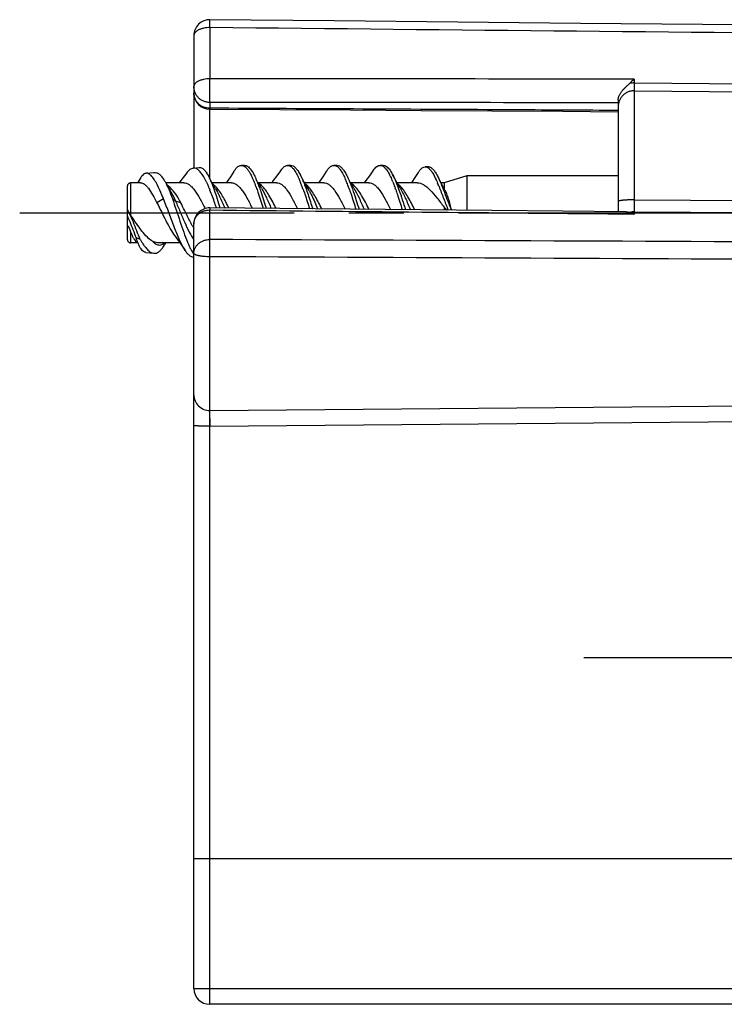
# Model space of a CAD drawing. Units: millimetres. Extents: x 0 to 420, y 0 to 297.
# Drawn here: x 228 to 250, y 138 to 169 of the extents above; entities that cross this region are included whole.
import ezdxf

# ---------------------------------------------------------------- set-up
doc = ezdxf.new("R2010")
doc.units = ezdxf.units.MM
doc.header["$LTSCALE"] = 23.1
doc.linetypes.add('CENTER', pattern=[0.6, 0.375, -0.075, 0.075, -0.075])
doc.layers.get('0').update_dxf_attribs({"linetype": 'CONTINUOUS'})
for name, color, linetype in [('ACHSEN', 7, 'CONTINUOUS'), ('KONSTRUKTIONSELEMENTE', 7, 'CONTINUOUS'), ('RUNDUNGEN', 7, 'CONTINUOUS'), ('TEIL_STARTBEZUEGE', 7, 'CONTINUOUS')]:
    doc.layers.add(name, color=color, linetype=linetype)

msp = doc.modelspace()

# ---------------------------------------------------------------- linework, layer by layer
at = {"color": 7, "linetype": 'Continuous'}
for p, q in [((233.644, 168.929), (233.644, 164.738)), ((247.044, 166.903), (247.044, 163.363)), ((232.134, 164.58), (232.38, 164.605)), ((233.385, 164.554), (233.344, 164.498)), ((233.625, 164.736), (233.815, 164.756)), ((236.704, 164.828), (236.604, 164.828)), ((239.624, 164.828), (239.524, 164.828)), ((234.318, 164.109), (234.283, 164.167)), ((237.238, 164.109), (237.208, 164.159)), ((240.158, 164.109), (240.123, 164.167)), ((233.644, 138.828), (233.644, 162.985)), ((232.732, 162.341), (232.753, 162.378)), ((232.123, 162.078), (232.38, 162.051)), ((233.631, 161.92), (233.644, 161.918)), ((234.149, 157.084), (263.649, 157.342)), ((264.394, 142.928), (233.644, 142.928)), ((263.644, 138.328), (234.144, 138.328))]:
    msp.add_line(p, q, dxfattribs=at)
at = {"color": 9, "linetype": 'Continuous'}
for p, q in [((234.149, 169.179), (234.149, 167.564)), ((247.549, 167.551), (247.549, 167.431)), ((247.549, 167.431), (252.049, 167.394)), ((247.549, 167.184), (247.549, 163.74)), ((247.549, 167.184), (252.049, 167.146)), ((234.144, 166.815), (234.144, 166.633)), ((234.136, 166.605), (234.136, 164.431)), ((232.684, 163.77), (232.477, 163.649)), ((233.064, 163.7), (232.963, 163.78)), ((247.549, 163.74), (252.049, 163.718)), ((234.149, 163.485), (234.149, 163.418)), ((234.149, 162.486), (234.149, 163.418)), ((247.549, 163.36), (247.549, 163.291)), ((247.549, 163.36), (252.049, 163.336)), ((234.149, 157.084), (234.149, 161.942)), ((234.144, 156.593), (234.149, 157.083)), ((234.149, 157.083), (234.149, 157.084)), ((234.153, 156.593), (234.149, 157.083)), ((234.145, 156.734), (234.147, 156.944)), ((234.153, 156.593), (263.644, 156.85)), ((234.144, 138.328), (234.144, 156.593)), ((234.144, 156.593), (234.153, 156.593)), ((233.644, 138.828), (264.144, 138.828))]:
    msp.add_line(p, q, dxfattribs=at)
at = {"color": 7, "linetype": 'Continuous'}
for points in [[(257.314, 169.197), (253.521, 169.235), (249.701, 169.274), (245.853, 169.312), (241.978, 169.351), (238.076, 169.39), (234.149, 169.429)], [(234.141, 166.605), (236.36, 166.592), (238.586, 166.578), (240.817, 166.564), (243.054, 166.55), (245.295, 166.535), (247.044, 166.523)], [(236.396, 164.68), (236.379, 164.657), (236.264, 164.498)], [(237.208, 164.159), (237.138, 164.281), (237.066, 164.411), (236.997, 164.54)], [(239.316, 164.68), (239.299, 164.657), (239.184, 164.498)], [(240.123, 164.167), (240.055, 164.286), (239.985, 164.413), (239.917, 164.54)], [(233.344, 164.498), (233.232, 164.347), (233.18, 164.278)], [(234.283, 164.167), (234.215, 164.286), (234.145, 164.413), (234.101, 164.495)], [(234.319, 164.17), (234.258, 164.228), (234.237, 164.248)], [(236.264, 164.498), (236.152, 164.347), (236.1, 164.278)], [(237.239, 164.17), (237.178, 164.228), (237.157, 164.248)], [(239.184, 164.498), (239.072, 164.347), (239.02, 164.278)], [(240.159, 164.17), (240.098, 164.228), (240.077, 164.248)], [(247.28, 163.36), (245.297, 163.379), (243.051, 163.401), (240.813, 163.422), (238.583, 163.443), (236.361, 163.464), (234.149, 163.485)], [(231.763, 162.488), (231.802, 162.433), (231.819, 162.409)]]:
    msp.add_lwpolyline(points, dxfattribs=at)
at = {"color": 9, "linetype": 'Continuous'}
for points in [[(234.149, 157.081), (234.149, 157.081), (234.149, 157.082), (234.149, 157.083)], [(234.149, 157.077), (234.149, 157.079), (234.149, 157.08)]]:
    msp.add_lwpolyline(points, dxfattribs=at)
at = {"color": 7, "linetype": 'Continuous'}
for centre, radius, start, end in [((234.144, 168.929), 0.5, 89.4306, 180), ((249.201, 165.643), 2.524, 130.9039, 135.19), ((234.144, 167.105), 0.5, 180, 269.6644), ((229.996, 162.934), 2.8, 26.9518, 27.3458), ((231.48, 163.608), 1.437, 29.4626, 31.8786), ((232.184, 163.434), 2.05, 27.6403, 28.9129), ((230.565, 162.652), 3.848, 23.25, 24.8032), ((232.438, 162.446), 4.93, 20.5015, 21.8827), ((233.641, 162.892), 3.74, 22.4457, 22.7822), ((233.493, 162.831), 3.901, 22.3192, 22.4471), ((235.286, 163.013), 3.431, 22.6723, 23.5174), ((234.696, 162.767), 4.07, 21.7552, 22.6691), ((233.596, 162.329), 5.254, 20.0963, 21.7418), ((233.393, 162.215), 5.579, 20.5186, 21.1154), ((236.365, 162.852), 3.845, 22.2367, 22.914), ((229.738, 162.297), 4.748, 22.2999, 23.2507), ((228.925, 161.962), 5.628, 21.7371, 22.3094), ((233.801, 163.625), 0.752, 43.2125, 46.4603), ((230.051, 162.093), 5.923, 20.2085, 20.9372), ((231.164, 161.965), 6.292, 19.9936, 20.5422), ((230.229, 161.624), 7.288, 19.5516, 19.9954), ((236.721, 163.625), 0.751, 43.2177, 46.459), ((231.77, 161.652), 7.202, 19.5555, 20.1626), ((233.427, 161.723), 6.993, 19.8329, 19.9474), ((233.019, 161.577), 7.426, 19.5544, 19.8311), ((239.641, 163.625), 0.751, 43.2083, 46.4565), ((234.144, 162.985), 0.5, 89.45, 180), ((220.061, 132.982), 31.814, 68.0752, 68.3081), ((234.801, 164.193), 3.327, 210.6904, 212.3593), ((237.113, 163.935), 3.98, 202.6121, 202.9499), ((231.693, 162.916), 1.187, 326.543, 327.8845), ((231.492, 163.042), 1.424, 327.9259, 330.5452), ((235.159, 163.037), 1.828, 207.0071, 208.036), ((234.144, 157.584), 0.5, 180, 270.5), ((234.144, 138.828), 0.5, 180, 270)]:
    msp.add_arc(centre, radius, start, end, dxfattribs=at)
at = {"color": 9, "linetype": 'Continuous'}
for centre, radius, start, end in [((247.544, 166.454), 0.977, 89.7093, 97.8198), ((247.544, 162.787), 0.573, 89.5439, 103.4599)]:
    msp.add_arc(centre, radius, start, end, dxfattribs=at)
for points, knots in [([(234.149, 169.179), (234.149, 169.197), (234.149, 169.224), (234.149, 169.258), (234.149, 169.282), (234.149, 169.305), (234.149, 169.325), (234.15, 169.344), (234.15, 169.362), (234.15, 169.377), (234.15, 169.389), (234.15, 169.397), (234.15, 169.402), (234.15, 169.407), (234.15, 169.412), (234.15, 169.416), (234.15, 169.419), (234.149, 169.422), (234.149, 169.424), (234.149, 169.426), (234.149, 169.427), (234.149, 169.427), (234.149, 169.428), (234.149, 169.429), (234.149, 169.429), (234.149, 169.429), (234.149, 169.429), (234.149, 169.429), (234.149, 169.429)], [0, 0, 0, 0, 0.2175, 0.318658, 0.41417, 0.503627, 0.586646, 0.662871, 0.731976, 0.793665, 0.847675, 0.871726, 0.893774, 0.913794, 0.931765, 0.947668, 0.961486, 0.973204, 0.98281, 0.986818, 0.990294, 0.993238, 0.99565, 0.997528, 0.998874, 0.999689, 0.999902, 1, 1, 1, 1]), ([(234.149, 169.179), (234.116, 169.179), (234.051, 169.176), (233.972, 169.165), (233.912, 169.151), (233.869, 169.138), (233.829, 169.124), (233.793, 169.108), (233.759, 169.089), (233.73, 169.07), (233.704, 169.049), (233.683, 169.026), (233.666, 169.003), (233.653, 168.979), (233.646, 168.954), (233.644, 168.937), (233.644, 168.929)], [0, 0, 0, 0, 0.161194, 0.31793, 0.393275, 0.465922, 0.535435, 0.601451, 0.663691, 0.721985, 0.776295, 0.826747, 0.873667, 0.917611, 0.959382, 1, 1, 1, 1]), ([(234.149, 167.564), (234.116, 167.564), (234.051, 167.561), (233.972, 167.549), (233.912, 167.535), (233.869, 167.523), (233.829, 167.508), (233.793, 167.492), (233.759, 167.474), (233.73, 167.454), (233.704, 167.433), (233.683, 167.411), (233.666, 167.387), (233.653, 167.363), (233.646, 167.339), (233.644, 167.322), (233.644, 167.314)], [0, 0, 0, 0, 0.161194, 0.31793, 0.393275, 0.465922, 0.535435, 0.601451, 0.663691, 0.721985, 0.776295, 0.826747, 0.873667, 0.917611, 0.959382, 1, 1, 1, 1]), ([(234.144, 166.815), (234.144, 166.817), (234.145, 166.82), (234.145, 166.825), (234.145, 166.833), (234.145, 166.842), (234.146, 166.854), (234.146, 166.872), (234.147, 166.9), (234.147, 166.938), (234.148, 166.981), (234.148, 167.03), (234.148, 167.084), (234.149, 167.141), (234.149, 167.221), (234.149, 167.324), (234.149, 167.445), (234.149, 167.525), (234.149, 167.564)], [0, 0, 0, 0, 0.004921, 0.012438, 0.022527, 0.035147, 0.05025, 0.067777, 0.109816, 0.160606, 0.219345, 0.285112, 0.35687, 0.433491, 0.513769, 0.680204, 0.845741, 1, 1, 1, 1]), ([(247.549, 167.431), (247.549, 167.399), (247.549, 167.355), (247.549, 167.298), (247.549, 167.264), (247.549, 167.235), (247.549, 167.212), (247.549, 167.197), (247.549, 167.188), (247.549, 167.185), (247.549, 167.184)], [0, 0, 0, 0, 0.380416, 0.543037, 0.684182, 0.801901, 0.894567, 0.960904, 0.983899, 1, 1, 1, 1]), ([(234.144, 166.815), (234.128, 166.815), (234.095, 166.817), (234.047, 166.824), (233.999, 166.836), (233.953, 166.853), (233.908, 166.874), (233.852, 166.907), (233.788, 166.959), (233.736, 167.022), (233.703, 167.078), (233.682, 167.123), (233.665, 167.169), (233.653, 167.216), (233.646, 167.265), (233.644, 167.297), (233.644, 167.314)], [0, 0, 0, 0, 0.062634, 0.125263, 0.187884, 0.250492, 0.313085, 0.375658, 0.500591, 0.625432, 0.687896, 0.750342, 0.812771, 0.875188, 0.937596, 1, 1, 1, 1]), ([(234.144, 166.633), (234.112, 166.633), (234.046, 166.639), (233.952, 166.666), (233.865, 166.709), (233.801, 166.759), (233.757, 166.805), (233.728, 166.842), (233.703, 166.882), (233.682, 166.924), (233.665, 166.967), (233.653, 167.012), (233.646, 167.058), (233.644, 167.089), (233.644, 167.105)], [0, 0, 0, 0, 0.128419, 0.256316, 0.383241, 0.508886, 0.571258, 0.633283, 0.694978, 0.756376, 0.817519, 0.878462, 0.939266, 1, 1, 1, 1]), ([(247.549, 167.184), (247.532, 167.184), (247.499, 167.182), (247.45, 167.176), (247.402, 167.164), (247.356, 167.148), (247.311, 167.127), (247.254, 167.094), (247.19, 167.042), (247.137, 166.979), (247.103, 166.922), (247.082, 166.878), (247.065, 166.832), (247.053, 166.784), (247.046, 166.736), (247.044, 166.703), (247.044, 166.687)], [0, 0, 0, 0, 0.062695, 0.125383, 0.188058, 0.250715, 0.313347, 0.37595, 0.500907, 0.625725, 0.68816, 0.750567, 0.812948, 0.87531, 0.937658, 1, 1, 1, 1]), ([(234.144, 166.633), (234.144, 166.631), (234.144, 166.626), (234.144, 166.621), (234.143, 166.616), (234.143, 166.612), (234.142, 166.609), (234.142, 166.607), (234.142, 166.605), (234.142, 166.605), (234.141, 166.605), (234.141, 166.605)], [0, 0, 0, 0, 0.230674, 0.431514, 0.602186, 0.74242, 0.852028, 0.930939, 0.979379, 0.992644, 1, 1, 1, 1]), ([(247.044, 166.562), (245.969, 166.568), (241.669, 166.593), (237.369, 166.616), (234.144, 166.633)], [0, 0, 0, 0, 0.250001, 1, 1, 1, 1]), ([(247.549, 163.74), (247.516, 163.74), (247.452, 163.739), (247.372, 163.737), (247.312, 163.734), (247.27, 163.731), (247.23, 163.728), (247.193, 163.725), (247.16, 163.721), (247.131, 163.717), (247.105, 163.713), (247.087, 163.708), (247.074, 163.705), (247.066, 163.703), (247.06, 163.7), (247.054, 163.698), (247.05, 163.695), (247.047, 163.692), (247.045, 163.69), (247.044, 163.688), (247.044, 163.687)], [0, 0, 0, 0, 0.191299, 0.375578, 0.46286, 0.545777, 0.623537, 0.695403, 0.760701, 0.81883, 0.869272, 0.91161, 0.929649, 0.94557, 0.959372, 0.971079, 0.980756, 0.988548, 0.994759, 1, 1, 1, 1]), ([(247.549, 163.74), (247.549, 163.702), (247.549, 163.629), (247.549, 163.525), (247.549, 163.437), (247.549, 163.384), (247.549, 163.36)], [0, 0, 0, 0, 0.301119, 0.57796, 0.815277, 1, 1, 1, 1]), ([(233.644, 162.985), (233.644, 163), (233.646, 163.028), (233.653, 163.071), (233.665, 163.112), (233.682, 163.153), (233.703, 163.191), (233.729, 163.228), (233.759, 163.262), (233.803, 163.305), (233.868, 163.35), (233.956, 163.39), (234.05, 163.414), (234.116, 163.419), (234.149, 163.418)], [0, 0, 0, 0, 0.057969, 0.116125, 0.174644, 0.233688, 0.293391, 0.35386, 0.415168, 0.477353, 0.604193, 0.73417, 0.866478, 1, 1, 1, 1]), ([(233.644, 162.053), (233.644, 162.067), (233.646, 162.096), (233.653, 162.138), (233.665, 162.179), (233.682, 162.22), (233.703, 162.258), (233.729, 162.295), (233.759, 162.329), (233.803, 162.372), (233.868, 162.417), (233.956, 162.457), (234.05, 162.481), (234.116, 162.486), (234.149, 162.486)], [0, 0, 0, 0, 0.057969, 0.116125, 0.174644, 0.233688, 0.293391, 0.35386, 0.415168, 0.477353, 0.604193, 0.73417, 0.866478, 1, 1, 1, 1]), ([(234.149, 161.942), (234.149, 161.994), (234.149, 162.098), (234.15, 162.246), (234.15, 162.36), (234.149, 162.437), (234.149, 162.471), (234.149, 162.486)], [0, 0, 0, 0, 0.290209, 0.571791, 0.816556, 0.91726, 1, 1, 1, 1]), ([(234.149, 161.942), (234.116, 161.942), (234.052, 161.943), (233.972, 161.948), (233.912, 161.954), (233.87, 161.96), (233.83, 161.966), (233.793, 161.973), (233.76, 161.981), (233.73, 161.99), (233.705, 161.999), (233.686, 162.008), (233.674, 162.015), (233.666, 162.02), (233.66, 162.025), (233.654, 162.031), (233.65, 162.036), (233.647, 162.042), (233.645, 162.047), (233.644, 162.051), (233.644, 162.053)], [0, 0, 0, 0, 0.183799, 0.361119, 0.44531, 0.525489, 0.600945, 0.671024, 0.735147, 0.792823, 0.843675, 0.88748, 0.906737, 0.924259, 0.940107, 0.95438, 0.967233, 0.978894, 0.989681, 1, 1, 1, 1]), ([(234.144, 156.593), (234.112, 156.593), (234.063, 156.593), (234, 156.593), (233.954, 156.593), (233.909, 156.594), (233.867, 156.594), (233.828, 156.595), (233.792, 156.595), (233.759, 156.596), (233.734, 156.596), (233.716, 156.597), (233.704, 156.597), (233.693, 156.598), (233.683, 156.598), (233.674, 156.599), (233.666, 156.599), (233.66, 156.599), (233.654, 156.6), (233.65, 156.6), (233.647, 156.601), (233.646, 156.601), (233.645, 156.601), (233.645, 156.601), (233.644, 156.601), (233.644, 156.601), (233.644, 156.601)], [0, 0, 0, 0, 0.194949, 0.290075, 0.382408, 0.47106, 0.555177, 0.633949, 0.706619, 0.772486, 0.830919, 0.857169, 0.881356, 0.903421, 0.923312, 0.940982, 0.956388, 0.969496, 0.980274, 0.988702, 0.994765, 0.996912, 0.998476, 0.999044, 0.999477, 1, 1, 1, 1])]:
    msp.add_open_spline(points, degree=3, knots=knots, dxfattribs=at)
for points in [[(257.313, 168.947), (249.591, 169.025), (241.87, 169.102), (234.149, 169.179)], [(247.549, 167.551), (243.082, 167.556), (238.615, 167.56), (234.149, 167.564)], [(247.044, 166.805), (242.744, 166.809), (238.444, 166.812), (234.144, 166.815)], [(234.149, 163.418), (238.615, 163.376), (243.082, 163.333), (247.549, 163.291)], [(257.314, 162.386), (249.592, 162.419), (241.87, 162.452), (234.149, 162.486)], [(257.314, 161.829), (249.592, 161.866), (241.87, 161.904), (234.149, 161.942)]]:
    msp.add_open_spline(points, degree=3, dxfattribs=at)
at = {"color": 7, "linetype": 'Continuous'}
for points, knots in [([(247.044, 166.903), (247.044, 166.912), (247.046, 166.932), (247.052, 166.963), (247.061, 166.996), (247.075, 167.031), (247.092, 167.066), (247.119, 167.114), (247.152, 167.161), (247.189, 167.206), (247.218, 167.239), (247.249, 167.271), (247.28, 167.302), (247.313, 167.332), (247.346, 167.362), (247.373, 167.386), (247.395, 167.406), (247.406, 167.417), (247.411, 167.422)], [0, 0, 0, 0, 0.043678, 0.092203, 0.145268, 0.202331, 0.262715, 0.32571, 0.456928, 0.524174, 0.591994, 0.660126, 0.728378, 0.796611, 0.864708, 0.93256, 0.966347, 1, 1, 1, 1]), ([(232.134, 164.579), (232.119, 164.578), (232.078, 164.566), (232.018, 164.518), (231.982, 164.47), (231.964, 164.441)], [0, 0, 0, 0, 0.201327, 0.55246, 1, 1, 1, 1]), ([(232.295, 164.503), (232.271, 164.527), (232.224, 164.567), (232.161, 164.582), (232.134, 164.579)], [0, 0, 0, 0, 0.557665, 1, 1, 1, 1]), ([(232.38, 164.605), (232.407, 164.608), (232.467, 164.601), (232.552, 164.553), (232.631, 164.472), (232.677, 164.405), (232.701, 164.367)], [0, 0, 0, 0, 0.1985, 0.417819, 0.681468, 1, 1, 1, 1]), ([(233.625, 164.736), (233.605, 164.734), (233.549, 164.718), (233.465, 164.655), (233.412, 164.591), (233.385, 164.554)], [0, 0, 0, 0, 0.20002, 0.552525, 1, 1, 1, 1]), ([(233.798, 164.669), (233.772, 164.692), (233.719, 164.729), (233.654, 164.739), (233.625, 164.736)], [0, 0, 0, 0, 0.538237, 1, 1, 1, 1]), ([(233.979, 164.425), (233.951, 164.474), (233.898, 164.561), (233.832, 164.639), (233.798, 164.669)], [0, 0, 0, 0, 0.55433, 1, 1, 1, 1]), ([(233.815, 164.756), (233.839, 164.759), (233.894, 164.749), (233.968, 164.694), (234.038, 164.607), (234.08, 164.535), (234.101, 164.495)], [0, 0, 0, 0, 0.179068, 0.391518, 0.662775, 1, 1, 1, 1]), ([(234.915, 164.65), (234.933, 164.677), (234.974, 164.733), (235.046, 164.805), (235.114, 164.828), (235.144, 164.828)], [0, 0, 0, 0, 0.319738, 0.701454, 1, 1, 1, 1]), ([(235.144, 164.828), (235.165, 164.828), (235.209, 164.818), (235.271, 164.777), (235.331, 164.712), (235.367, 164.66), (235.386, 164.63)], [0, 0, 0, 0, 0.190241, 0.409616, 0.676895, 1, 1, 1, 1]), ([(235.244, 164.828), (235.258, 164.828), (235.278, 164.825), (235.296, 164.819), (235.3, 164.817)], [0, 0, 0, 0, 0.741555, 1, 1, 1, 1]), ([(235.3, 164.817), (235.347, 164.799), (235.441, 164.71), (235.503, 164.605), (235.537, 164.54)], [0, 0, 0, 0, 0.408818, 1, 1, 1, 1]), ([(235.386, 164.63), (235.394, 164.616), (235.43, 164.556), (235.461, 164.494), (235.484, 164.445)], [0, 0, 0, 0, 0.228561, 1, 1, 1, 1]), ([(235.537, 164.54), (235.546, 164.523), (235.584, 164.448), (235.618, 164.37), (235.643, 164.31)], [0, 0, 0, 0, 0.230754, 1, 1, 1, 1]), ([(236.396, 164.68), (236.412, 164.702), (236.45, 164.75), (236.517, 164.809), (236.577, 164.828), (236.604, 164.828)], [0, 0, 0, 0, 0.31369, 0.693434, 1, 1, 1, 1]), ([(236.604, 164.828), (236.631, 164.828), (236.693, 164.809), (236.739, 164.768), (236.762, 164.743)], [0, 0, 0, 0, 0.44586, 1, 1, 1, 1]), ([(236.704, 164.828), (236.729, 164.828), (236.785, 164.812), (236.859, 164.751), (236.931, 164.658), (236.975, 164.583), (236.997, 164.54)], [0, 0, 0, 0, 0.176788, 0.39131, 0.663655, 1, 1, 1, 1]), ([(236.762, 164.743), (236.77, 164.734), (236.807, 164.691), (236.838, 164.644), (236.86, 164.607)], [0, 0, 0, 0, 0.223098, 1, 1, 1, 1]), ([(236.86, 164.607), (236.868, 164.593), (236.904, 164.53), (236.935, 164.465), (236.958, 164.414)], [0, 0, 0, 0, 0.229383, 1, 1, 1, 1]), ([(236.997, 164.54), (237.005, 164.525), (237.038, 164.46), (237.068, 164.393), (237.09, 164.341)], [0, 0, 0, 0, 0.232676, 1, 1, 1, 1]), ([(237.835, 164.65), (237.853, 164.677), (237.894, 164.733), (237.967, 164.805), (238.034, 164.828), (238.064, 164.828)], [0, 0, 0, 0, 0.319932, 0.701395, 1, 1, 1, 1]), ([(238.064, 164.828), (238.094, 164.828), (238.162, 164.805), (238.211, 164.756), (238.236, 164.727)], [0, 0, 0, 0, 0.439357, 1, 1, 1, 1]), ([(238.164, 164.828), (238.189, 164.828), (238.245, 164.812), (238.319, 164.751), (238.391, 164.658), (238.435, 164.583), (238.457, 164.54)], [0, 0, 0, 0, 0.176729, 0.391217, 0.663913, 1, 1, 1, 1]), ([(238.236, 164.727), (238.244, 164.717), (238.281, 164.672), (238.312, 164.622), (238.334, 164.583)], [0, 0, 0, 0, 0.223826, 1, 1, 1, 1]), ([(238.334, 164.583), (238.342, 164.568), (238.378, 164.502), (238.409, 164.435), (238.432, 164.382)], [0, 0, 0, 0, 0.230389, 1, 1, 1, 1]), ([(238.457, 164.54), (238.469, 164.517), (238.52, 164.414), (238.565, 164.308), (238.597, 164.224)], [0, 0, 0, 0, 0.225591, 1, 1, 1, 1]), ([(239.316, 164.68), (239.332, 164.702), (239.363, 164.742), (239.415, 164.791), (239.469, 164.821), (239.507, 164.828), (239.524, 164.828)], [0, 0, 0, 0, 0.312745, 0.576664, 0.800118, 1, 1, 1, 1]), ([(239.524, 164.828), (239.557, 164.828), (239.632, 164.8), (239.683, 164.744), (239.71, 164.71)], [0, 0, 0, 0, 0.431958, 1, 1, 1, 1]), ([(239.624, 164.828), (239.63, 164.828), (239.655, 164.827), (239.679, 164.819), (239.695, 164.811)], [0, 0, 0, 0, 0.241999, 1, 1, 1, 1]), ([(239.695, 164.811), (239.739, 164.789), (239.825, 164.702), (239.885, 164.601), (239.917, 164.54)], [0, 0, 0, 0, 0.415263, 1, 1, 1, 1]), ([(239.71, 164.71), (239.718, 164.7), (239.755, 164.651), (239.786, 164.599), (239.808, 164.557)], [0, 0, 0, 0, 0.224837, 1, 1, 1, 1]), ([(239.808, 164.557), (239.816, 164.542), (239.852, 164.474), (239.883, 164.404), (239.906, 164.349)], [0, 0, 0, 0, 0.231178, 1, 1, 1, 1]), ([(239.917, 164.54), (239.955, 164.469), (240.027, 164.307), (240.165, 163.937), (240.259, 163.636), (240.324, 163.427)], [0, 0, 0, 0, 0.20481, 0.446259, 1, 1, 1, 1]), ([(232.483, 164.22), (232.454, 164.276), (232.398, 164.375), (232.33, 164.467), (232.295, 164.503)], [0, 0, 0, 0, 0.559209, 1, 1, 1, 1]), ([(232.732, 164.315), (232.776, 164.237), (232.859, 164.06), (232.928, 163.879), (232.963, 163.78)], [0, 0, 0, 0, 0.461922, 1, 1, 1, 1]), ([(233.331, 164.278), (233.359, 164.278), (233.419, 164.267), (233.503, 164.218), (233.586, 164.143), (233.702, 164.001), (233.84, 163.771), (233.941, 163.571), (233.994, 163.463)], [0, 0, 0, 0, 0.077369, 0.163914, 0.265216, 0.383634, 0.668636, 1, 1, 1, 1]), ([(234.058, 164.266), (234.054, 164.277), (234.035, 164.316), (234.015, 164.356), (234, 164.385)], [0, 0, 0, 0, 0.258854, 1, 1, 1, 1]), ([(234.101, 164.495), (234.136, 164.43), (234.201, 164.285), (234.326, 163.948), (234.41, 163.675), (234.467, 163.483)], [0, 0, 0, 0, 0.203598, 0.443915, 1, 1, 1, 1]), ([(235.484, 164.445), (235.493, 164.427), (235.527, 164.349), (235.559, 164.27), (235.582, 164.21)], [0, 0, 0, 0, 0.234503, 1, 1, 1, 1]), ([(235.643, 164.31), (235.647, 164.299), (235.667, 164.25), (235.686, 164.202), (235.699, 164.165)], [0, 0, 0, 0, 0.242284, 1, 1, 1, 1]), ([(236.251, 164.278), (236.279, 164.278), (236.339, 164.267), (236.424, 164.218), (236.507, 164.142), (236.623, 163.999), (236.761, 163.768), (236.863, 163.568), (236.916, 163.46)], [0, 0, 0, 0, 0.077255, 0.163786, 0.265272, 0.383763, 0.668856, 1, 1, 1, 1]), ([(236.958, 164.414), (236.963, 164.403), (236.982, 164.36), (237, 164.317), (237.014, 164.283)], [0, 0, 0, 0, 0.241176, 1, 1, 1, 1]), ([(237.102, 164.312), (237.156, 164.181), (237.257, 163.896), (237.348, 163.607), (237.395, 163.454)], [0, 0, 0, 0, 0.46995, 1, 1, 1, 1]), ([(239.171, 164.278), (239.199, 164.278), (239.261, 164.266), (239.347, 164.215), (239.432, 164.137), (239.551, 163.988), (239.692, 163.75), (239.795, 163.543), (239.85, 163.432)], [0, 0, 0, 0, 0.076714, 0.162924, 0.264391, 0.3832, 0.669173, 1, 1, 1, 1]), ([(239.924, 164.307), (239.93, 164.291), (239.957, 164.226), (239.982, 164.16), (240, 164.109)], [0, 0, 0, 0, 0.240113, 1, 1, 1, 1]), ([(232.684, 163.77), (232.668, 163.809), (232.608, 163.955), (232.544, 164.1), (232.491, 164.203)], [0, 0, 0, 0, 0.268715, 1, 1, 1, 1]), ([(234.355, 163.485), (234.339, 163.534), (234.274, 163.722), (234.207, 163.91), (234.152, 164.046)], [0, 0, 0, 0, 0.261338, 1, 1, 1, 1]), ([(234.318, 164.108), (234.325, 164.097), (234.354, 164.047), (234.381, 163.996), (234.401, 163.957)], [0, 0, 0, 0, 0.239022, 1, 1, 1, 1]), ([(234.75, 163.48), (234.686, 163.608), (234.593, 163.791), (234.456, 164.01), (234.385, 164.101), (234.349, 164.139)], [0, 0, 0, 0, 0.553684, 0.793578, 1, 1, 1, 1]), ([(234.401, 163.957), (234.42, 163.921), (234.497, 163.764), (234.567, 163.604), (234.619, 163.481)], [0, 0, 0, 0, 0.234359, 1, 1, 1, 1]), ([(235.609, 164.139), (235.628, 164.087), (235.706, 163.866), (235.777, 163.642), (235.83, 163.47)], [0, 0, 0, 0, 0.234407, 1, 1, 1, 1]), ([(235.699, 164.165), (235.719, 164.111), (235.802, 163.881), (235.875, 163.648), (235.931, 163.469)], [0, 0, 0, 0, 0.233295, 1, 1, 1, 1]), ([(237.096, 164.063), (237.113, 164.015), (237.183, 163.814), (237.246, 163.611), (237.295, 163.456)], [0, 0, 0, 0, 0.237647, 1, 1, 1, 1]), ([(237.238, 164.109), (237.243, 164.1), (237.265, 164.062), (237.286, 164.024), (237.302, 163.995)], [0, 0, 0, 0, 0.241314, 1, 1, 1, 1]), ([(237.683, 163.452), (237.618, 163.586), (237.522, 163.776), (237.38, 164.004), (237.306, 164.099), (237.269, 164.14)], [0, 0, 0, 0, 0.554028, 0.794153, 1, 1, 1, 1]), ([(237.302, 163.995), (237.323, 163.955), (237.413, 163.777), (237.491, 163.594), (237.551, 163.454)], [0, 0, 0, 0, 0.231502, 1, 1, 1, 1]), ([(238.556, 164.063), (238.574, 164.014), (238.645, 163.808), (238.71, 163.6), (238.759, 163.442)], [0, 0, 0, 0, 0.237419, 1, 1, 1, 1]), ([(238.617, 164.17), (238.638, 164.114), (238.724, 163.873), (238.801, 163.629), (238.859, 163.441)], [0, 0, 0, 0, 0.232668, 1, 1, 1, 1]), ([(240.017, 164.062), (240.034, 164.012), (240.107, 163.802), (240.173, 163.59), (240.223, 163.428)], [0, 0, 0, 0, 0.237476, 1, 1, 1, 1]), ([(240.158, 164.109), (240.218, 164.008), (240.331, 163.781), (240.431, 163.55), (240.483, 163.426)], [0, 0, 0, 0, 0.466427, 1, 1, 1, 1]), ([(240.617, 163.424), (240.549, 163.563), (240.45, 163.761), (240.304, 163.999), (240.228, 164.098), (240.189, 164.139)], [0, 0, 0, 0, 0.554232, 0.794642, 1, 1, 1, 1]), ([(233.37, 162.135), (233.305, 162.234), (233.184, 162.473), (233.023, 162.871), (232.86, 163.315), (232.745, 163.62), (232.684, 163.77)], [0, 0, 0, 0, 0.2, 0.449905, 0.726393, 1, 1, 1, 1]), ([(232.963, 163.78), (233.048, 163.543), (233.162, 163.185), (233.316, 162.725), (233.397, 162.507), (233.44, 162.405)], [0, 0, 0, 0, 0.519901, 0.773003, 1, 1, 1, 1]), ([(247.28, 163.36), (247.29, 163.36), (247.312, 163.36), (247.346, 163.356), (247.373, 163.352), (247.395, 163.348), (247.405, 163.346), (247.411, 163.344)], [0, 0, 0, 0, 0.247384, 0.498869, 0.751606, 0.876929, 1, 1, 1, 1]), ([(247.411, 163.344), (247.434, 163.338), (247.481, 163.323), (247.526, 163.302), (247.549, 163.291)], [0, 0, 0, 0, 0.487448, 1, 1, 1, 1]), ([(231.544, 163.221), (231.569, 163.165), (231.664, 162.94), (231.75, 162.712), (231.82, 162.543)], [0, 0, 0, 0, 0.250974, 1, 1, 1, 1]), ([(231.975, 162.189), (231.942, 162.236), (231.884, 162.352), (231.841, 162.474), (231.82, 162.543)], [0, 0, 0, 0, 0.439863, 1, 1, 1, 1]), ([(231.991, 162.412), (231.996, 162.404), (232.016, 162.373), (232.037, 162.342), (232.053, 162.319)], [0, 0, 0, 0, 0.258264, 1, 1, 1, 1]), ([(232.341, 162.43), (232.373, 162.395), (232.436, 162.337), (232.521, 162.31), (232.558, 162.311)], [0, 0, 0, 0, 0.560846, 1, 1, 1, 1]), ([(232.548, 162.378), (232.531, 162.378), (232.459, 162.383), (232.39, 162.406), (232.341, 162.43)], [0, 0, 0, 0, 0.238304, 1, 1, 1, 1]), ([(232.558, 162.311), (232.583, 162.311), (232.636, 162.323), (232.681, 162.353), (232.703, 162.37)], [0, 0, 0, 0, 0.46886, 1, 1, 1, 1]), ([(233.449, 162.384), (233.455, 162.368), (233.481, 162.308), (233.509, 162.249), (233.53, 162.207)], [0, 0, 0, 0, 0.264601, 1, 1, 1, 1]), ([(232.123, 162.078), (232.11, 162.08), (232.048, 162.097), (232.003, 162.148), (231.975, 162.189)], [0, 0, 0, 0, 0.209032, 1, 1, 1, 1]), ([(232.053, 162.319), (232.062, 162.306), (232.097, 162.258), (232.135, 162.212), (232.165, 162.181)], [0, 0, 0, 0, 0.269311, 1, 1, 1, 1]), ([(232.165, 162.181), (232.182, 162.162), (232.242, 162.104), (232.321, 162.058), (232.38, 162.051)], [0, 0, 0, 0, 0.298216, 1, 1, 1, 1]), ([(232.38, 162.051), (232.406, 162.049), (232.462, 162.054), (232.542, 162.097), (232.617, 162.168), (232.661, 162.228), (232.683, 162.262)], [0, 0, 0, 0, 0.20269, 0.42386, 0.685905, 1, 1, 1, 1]), ([(233.631, 161.92), (233.584, 161.925), (233.51, 161.967), (233.431, 162.05), (233.391, 162.105), (233.37, 162.135)], [0, 0, 0, 0, 0.414998, 0.683072, 1, 1, 1, 1]), ([(233.546, 162.178), (233.553, 162.163), (233.583, 162.11), (233.615, 162.059), (233.642, 162.024)], [0, 0, 0, 0, 0.275131, 1, 1, 1, 1])]:
    msp.add_open_spline(points, degree=3, knots=knots, dxfattribs=at)
at = {"layer": 'ACHSEN', "color": 7, "linetype": 'CENTER'}
msp.add_line((245.955, 149.278), (268.244, 149.278), dxfattribs=at)
at = {"layer": 'KONSTRUKTIONSELEMENTE', "color": 7, "linetype": 'Continuous'}
for p, q in [((235.244, 164.828), (235.144, 164.828)), ((238.164, 164.828), (238.064, 164.828)), ((241.048, 164.782), (240.948, 164.782)), ((231.96, 164.278), (231.644, 164.278)), ((233.331, 164.278), (232.753, 164.278)), ((234.827, 164.278), (234.219, 164.278)), ((234.69, 164.316), (234.663, 164.278)), ((236.251, 164.278), (235.679, 164.278)), ((235.704, 164.253), (235.684, 164.271)), ((235.774, 164.195), (235.704, 164.253)), ((237.747, 164.278), (237.139, 164.278)), ((237.613, 164.32), (237.583, 164.278)), ((239.171, 164.278), (238.599, 164.278)), ((238.624, 164.253), (238.604, 164.271)), ((238.694, 164.195), (238.624, 164.253)), ((240.696, 164.278), (240.059, 164.278)), ((241.503, 164.17), (241.43, 164.306)), ((241.544, 164.278), (241.445, 164.278)), ((242.264, 164.498), (241.544, 164.278)), ((241.544, 164.278), (241.544, 164.091)), ((242.264, 164.498), (242.264, 163.408)), ((247.044, 164.498), (242.264, 164.498)), ((241.569, 164.049), (241.503, 164.17)), ((241.544, 163.51), (241.544, 163.415)), ((231.841, 162.378), (231.644, 162.378)), ((233.204, 162.378), (232.548, 162.378))]:
    msp.add_line(p, q, dxfattribs=at)
at = {"layer": 'KONSTRUKTIONSELEMENTE', "color": 9, "linetype": 'Continuous'}
msp.add_line((233.227, 163.649), (233.064, 163.7), dxfattribs=at)
at = {"layer": 'KONSTRUKTIONSELEMENTE', "color": 7, "linetype": 'Continuous'}
for points in [[(234.915, 164.65), (234.902, 164.63), (234.795, 164.469), (234.69, 164.316)], [(237.835, 164.65), (237.822, 164.629), (237.715, 164.468), (237.613, 164.32)], [(240.743, 164.625), (240.731, 164.606), (240.625, 164.449), (240.522, 164.301)], [(231.964, 164.441), (231.9, 164.343), (231.858, 164.278)], [(232.87, 164.08), (232.842, 164.127), (232.774, 164.241)], [(232.854, 164.163), (232.812, 164.196), (232.79, 164.215)], [(235.778, 164.109), (235.743, 164.167), (235.675, 164.286)], [(238.698, 164.109), (238.663, 164.167), (238.595, 164.286)], [(233.04, 162.603), (233.129, 162.484), (233.23, 162.34), (233.335, 162.188), (233.37, 162.135)]]:
    msp.add_lwpolyline(points, dxfattribs=at)
for centre, radius, start, end in [((236.242, 162.102), 5.538, 22.3166, 23.0357), ((235.394, 163.742), 0.591, 47.985, 49.948), ((238.315, 163.743), 0.589, 48.0835, 49.9505), ((234.885, 161.544), 7.005, 21.8965, 22.3253), ((236.792, 158.807), 6.686, 43.5527, 44.6951), ((237.167, 164.852), 4.062, 208.4752, 209.8686)]:
    msp.add_arc(centre, radius, start, end, dxfattribs=at)
for points, knots in [([(240.743, 164.625), (240.759, 164.648), (240.796, 164.698), (240.861, 164.761), (240.922, 164.782), (240.948, 164.782)], [0, 0, 0, 0, 0.31712, 0.697931, 1, 1, 1, 1]), ([(240.948, 164.782), (240.966, 164.782), (241.013, 164.772), (241.086, 164.719), (241.13, 164.663), (241.153, 164.63)], [0, 0, 0, 0, 0.195232, 0.542481, 1, 1, 1, 1]), ([(241.048, 164.782), (241.074, 164.782), (241.132, 164.763), (241.207, 164.696), (241.281, 164.593), (241.326, 164.51), (241.35, 164.463)], [0, 0, 0, 0, 0.167894, 0.379198, 0.654871, 1, 1, 1, 1]), ([(241.153, 164.63), (241.165, 164.613), (241.217, 164.531), (241.26, 164.444), (241.292, 164.375)], [0, 0, 0, 0, 0.217426, 1, 1, 1, 1]), ([(234.827, 164.278), (234.855, 164.278), (234.914, 164.267), (234.998, 164.219), (235.08, 164.145), (235.161, 164.046), (235.242, 163.926), (235.354, 163.735), (235.433, 163.58), (235.485, 163.473)], [0, 0, 0, 0, 0.077528, 0.164145, 0.265548, 0.383826, 0.51883, 0.668604, 1, 1, 1, 1]), ([(237.747, 164.278), (237.775, 164.278), (237.836, 164.266), (237.922, 164.216), (238.005, 164.139), (238.123, 163.993), (238.263, 163.759), (238.365, 163.555), (238.419, 163.445)], [0, 0, 0, 0, 0.076983, 0.163361, 0.264862, 0.383505, 0.668994, 1, 1, 1, 1]), ([(240.696, 164.278), (240.765, 164.278), (240.874, 164.238), (241.001, 164.147), (241.147, 164.011), (241.327, 163.795), (241.468, 163.608), (241.544, 163.51)], [0, 0, 0, 0, 0.175058, 0.280911, 0.401325, 0.682227, 1, 1, 1, 1]), ([(241.292, 164.375), (241.296, 164.367), (241.312, 164.332), (241.327, 164.296), (241.339, 164.27)], [0, 0, 0, 0, 0.242493, 1, 1, 1, 1]), ([(241.35, 164.463), (241.386, 164.391), (241.457, 164.23), (241.558, 163.972), (241.662, 163.694), (241.737, 163.505), (241.777, 163.412)], [0, 0, 0, 0, 0.214605, 0.463442, 0.732206, 1, 1, 1, 1]), ([(232.87, 164.08), (232.887, 164.052), (232.959, 163.929), (233.019, 163.8), (233.064, 163.7)], [0, 0, 0, 0, 0.226595, 1, 1, 1, 1]), ([(233.227, 163.649), (233.18, 163.74), (233.086, 163.906), (232.967, 164.057), (232.904, 164.118)], [0, 0, 0, 0, 0.540033, 1, 1, 1, 1]), ([(235.778, 164.109), (235.835, 164.014), (235.941, 163.801), (236.036, 163.584), (236.085, 163.467)], [0, 0, 0, 0, 0.466621, 1, 1, 1, 1]), ([(236.24, 163.466), (236.169, 163.609), (236.066, 163.812), (235.912, 164.049), (235.831, 164.144), (235.789, 164.181)], [0, 0, 0, 0, 0.563925, 0.801778, 1, 1, 1, 1]), ([(238.698, 164.108), (238.757, 164.01), (238.868, 163.788), (238.966, 163.561), (239.017, 163.44)], [0, 0, 0, 0, 0.466299, 1, 1, 1, 1]), ([(239.173, 163.438), (239.1, 163.587), (238.995, 163.798), (238.835, 164.045), (238.752, 164.143), (238.708, 164.182)], [0, 0, 0, 0, 0.564358, 0.802471, 1, 1, 1, 1]), ([(241.385, 164.157), (241.434, 164.035), (241.528, 163.786), (241.623, 163.537), (241.676, 163.413)], [0, 0, 0, 0, 0.492027, 1, 1, 1, 1]), ([(241.783, 163.413), (241.755, 163.534), (241.711, 163.707), (241.634, 163.918), (241.592, 164.009), (241.569, 164.049)], [0, 0, 0, 0, 0.554056, 0.79425, 1, 1, 1, 1]), ([(232.477, 163.649), (232.525, 163.556), (232.618, 163.367), (232.754, 163.088), (232.889, 162.83), (232.988, 162.672), (233.04, 162.604)], [0, 0, 0, 0, 0.264357, 0.532359, 0.783032, 1, 1, 1, 1]), ([(233.064, 163.7), (233.114, 163.589), (233.21, 163.363), (233.349, 163.032), (233.488, 162.729), (233.59, 162.544), (233.644, 162.464)], [0, 0, 0, 0, 0.267346, 0.537817, 0.788154, 1, 1, 1, 1]), ([(233.387, 163.328), (233.374, 163.356), (233.321, 163.463), (233.268, 163.57), (233.227, 163.649)], [0, 0, 0, 0, 0.253668, 1, 1, 1, 1]), ([(233.596, 162.916), (233.578, 162.948), (233.506, 163.085), (233.439, 163.223), (233.387, 163.328)], [0, 0, 0, 0, 0.24165, 1, 1, 1, 1])]:
    msp.add_open_spline(points, degree=3, knots=knots, dxfattribs=at)
msp.add_open_spline([(232.904, 164.118), (232.888, 164.134), (232.871, 164.149), (232.854, 164.163)], degree=3, dxfattribs=at)
at = {"layer": 'RUNDUNGEN', "color": 9, "linetype": 'Continuous'}
for p, q in [((231.644, 164.278), (231.644, 163.257)), ((231.644, 162.724), (231.644, 162.378))]:
    msp.add_line(p, q, dxfattribs=at)
at = {"layer": 'RUNDUNGEN', "color": 7, "linetype": 'Continuous'}
for p, q in [((231.544, 162.479), (231.544, 164.178)), ((231.58, 163.364), (231.571, 163.382))]:
    msp.add_line(p, q, dxfattribs=at)
for centre, start, end in [((231.644, 164.178), 90, 180), ((231.644, 162.478), 180, 270)]:
    msp.add_arc(centre, 0.1, start, end, dxfattribs=at)
for points, knots in [([(231.96, 164.278), (232.003, 164.278), (232.072, 164.245), (232.148, 164.175), (232.239, 164.067), (232.35, 163.889), (232.433, 163.734), (232.477, 163.649)], [0, 0, 0, 0, 0.15356, 0.253054, 0.370674, 0.657953, 1, 1, 1, 1]), ([(231.571, 163.382), (231.566, 163.391), (231.56, 163.411), (231.549, 163.448), (231.544, 163.476), (231.544, 163.494)], [0, 0, 0, 0, 0.273352, 0.531265, 1, 1, 1, 1]), ([(231.57, 163.383), (231.576, 163.371), (231.586, 163.344), (231.605, 163.305), (231.625, 163.265), (231.637, 163.238), (231.643, 163.224)], [0, 0, 0, 0, 0.240344, 0.487869, 0.741755, 1, 1, 1, 1]), ([(231.643, 163.224), (231.67, 163.163), (231.772, 162.922), (231.864, 162.676), (231.94, 162.495)], [0, 0, 0, 0, 0.252979, 1, 1, 1, 1]), ([(232.341, 162.43), (232.28, 162.464), (232.158, 162.566), (231.993, 162.761), (231.822, 162.999), (231.705, 163.169), (231.644, 163.257)], [0, 0, 0, 0, 0.193266, 0.431038, 0.705087, 1, 1, 1, 1]), ([(231.544, 162.882), (231.544, 162.889), (231.545, 162.899), (231.548, 162.911), (231.557, 162.919), (231.568, 162.906), (231.58, 162.887), (231.599, 162.845), (231.62, 162.79), (231.636, 162.745), (231.644, 162.724)], [0, 0, 0, 0, 0.084168, 0.120111, 0.149579, 0.201368, 0.279166, 0.437435, 0.732569, 1, 1, 1, 1]), ([(231.644, 162.724), (231.649, 162.712), (231.666, 162.667), (231.686, 162.622), (231.702, 162.59)], [0, 0, 0, 0, 0.264655, 1, 1, 1, 1]), ([(231.702, 162.59), (231.707, 162.58), (231.725, 162.545), (231.746, 162.511), (231.763, 162.488)], [0, 0, 0, 0, 0.269151, 1, 1, 1, 1])]:
    msp.add_open_spline(points, degree=3, knots=knots, dxfattribs=at)
for points in [[(231.615, 163.302), (231.602, 163.322), (231.59, 163.342), (231.58, 163.364)], [(231.644, 163.257), (231.634, 163.272), (231.624, 163.287), (231.615, 163.302)]]:
    msp.add_open_spline(points, degree=3, dxfattribs=at)
at = {"layer": 'TEIL_STARTBEZUEGE', "color": 7, "linetype": 'CENTER'}
msp.add_line((228.143, 163.328), (258.172, 163.328), dxfattribs=at)

doc.saveas('drawing.dxf')
